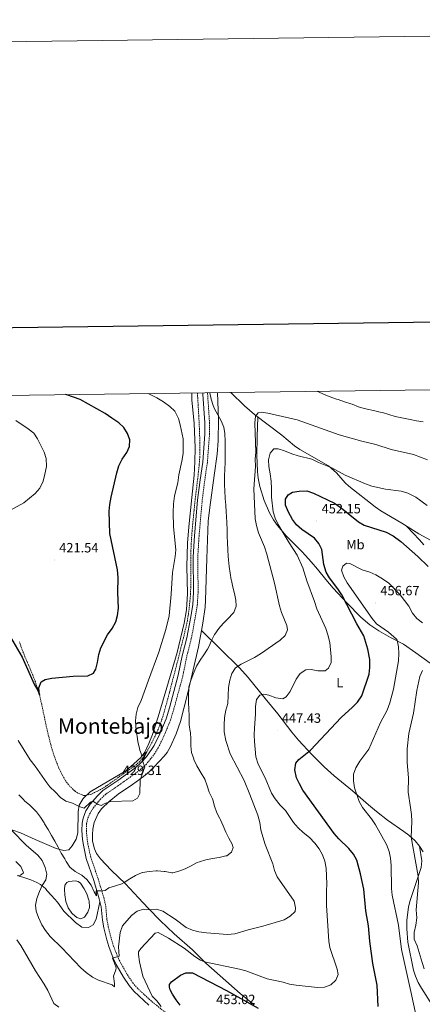
# Model space of a CAD drawing. Units: metres. Extents: x 589909 to 594403, y 4698545 to 4701574.
# Drawn here: x 593142 to 593441, y 4700843 to 4701574 of the extents above; entities that cross this region are included whole.
import ezdxf
from ezdxf.enums import TextEntityAlignment as Align

# ---------------------------------------------------------------- set-up
doc = ezdxf.new("R2010")
doc.units = ezdxf.units.M
doc.header["$MEASUREMENT"] = 0
doc.linetypes.add('TRAZOSX2', pattern=[1.5, 1, -0.5])
for name, color, linetype, lineweight in [('Carátula', 7, 'Continuous', 5), ('Level 11', 142, 'TRAZOSX2', 13), ('Level 12', 142, 'Continuous', 0), ('Level 21', 19, 'Continuous', 0), ('Level 36', 19, 'Continuous', 40), ('Level 37', 92, 'Continuous', 0), ('Level 4', 36, 'Continuous', 30), ('Level 41', 19, 'Continuous', 0), ('Level 45', 19, 'Continuous', 0), ('Level 5', 36, 'Continuous', 0), ('Level 51', 142, 'Continuous', 0), ('Level 61', 19, 'Continuous', 0), ('Level 63', 7, 'Continuous', 0), ('Level 7', 1, 'Continuous', 0)]:
    doc.layers.add(name, color=color, linetype=linetype, lineweight=lineweight)
doc.styles.add('Arial', font='ARIAL.TTF', dxfattribs={"height": 0.2})

# ---------------------------------------------------------------- blocks, each defined once
blk = doc.blocks.new('5PATER')
at = {"layer": 'Carátula', "linetype": 'Continuous', "lineweight": 5}
h = blk.add_hatch(color=250, dxfattribs=at)
edge = h.paths.add_edge_path()
edge.add_ellipse((0, 0), major_axis=(-1.33, -1.34), ratio=0.999422, start_angle=0, end_angle=360)

msp = doc.modelspace()

# ---------------------------------------------------------------- linework, layer by layer
at = {"layer": 'Level 11', "color": 142, "linetype": 'TRAZOSX2', "lineweight": 13}
for points in [[(593274.42, 4701296.82, 432.7), (593274.55, 4701294.33, 432.42), (593274.62, 4701293.11, 432.29), (593274.91, 4701288.14, 431.84), (593275.19, 4701283.16, 431.5), (593275.37, 4701280.04, 431.34), (593275.63, 4701275.05, 431.13), (593275.84, 4701270.05, 430.96), (593276.02, 4701265.06, 430.82), (593276.15, 4701260.06, 430.73), (593276.23, 4701255.06, 430.69), (593276.24, 4701254.43, 430.69), (593276.13, 4701249.43, 430.68), (593275.78, 4701244.44, 430.68), (593275.67, 4701243.24, 430.69), (593275.15, 4701238.26, 430.71), (593274.59, 4701233.28, 430.74), (593274, 4701228.32, 430.78), (593273.41, 4701223.36, 430.82), (593272.82, 4701218.4, 430.85), (593272.27, 4701213.43, 430.88), (593271.86, 4701209.51, 430.89), (593271.37, 4701204.54, 430.86), (593270.9, 4701199.56, 430.79), (593270.46, 4701194.58, 430.7), (593270.07, 4701189.6, 430.62), (593269.77, 4701184.6, 430.59), (593269.55, 4701179.41, 430.61), (593269.45, 4701174.41, 430.66), (593269.39, 4701169.41, 430.69), (593269.37, 4701167.85, 430.69), (593269.37, 4701162.85, 430.67), (593269.43, 4701157.85, 430.65), (593269.42, 4701152.85, 430.64), (593269.23, 4701147.7, 430.64), (593268.86, 4701142.72, 430.64), (593268.36, 4701137.74, 430.64), (593267.73, 4701132.63, 430.64), (593266.93, 4701127.7, 430.64), (593266.29, 4701124.66, 430.64), (593265.14, 4701119.78, 430.64), (593263.97, 4701114.92, 430.64), (593262.78, 4701110.06, 430.65), (593261.57, 4701105.21, 430.67), (593260.35, 4701100.36, 430.68), (593259.11, 4701095.52, 430.7), (593257.86, 4701090.68, 430.72), (593256.6, 4701085.85, 430.74), (593255.34, 4701081.01, 430.76), (593254.06, 4701076.18, 430.78), (593253.61, 4701074.44, 430.79), (593252.33, 4701069.6, 430.84), (593251.02, 4701064.78, 430.92), (593249.67, 4701059.96, 431), (593248.61, 4701056.34, 431.04), (593247.01, 4701051.6, 431.02), (593245.15, 4701046.96, 430.96), (593243.57, 4701043.38, 430.89), (593241.4, 4701038.88, 430.77), (593239.27, 4701034.74, 430.59), (593236.87, 4701030.37, 430.25), (593234.71, 4701026.95, 429.88), (593231.55, 4701023.1, 429.26), (593228.07, 4701020.12, 428.73), (593223.97, 4701017.26, 428.44), (593219.87, 4701014.4, 428.33), (593219.53, 4701014.16, 428.33), (593215.46, 4701011.25, 428.3), (593211.41, 4701008.33, 428.29), (593207.34, 4701005.42, 428.28), (593206.69, 4701004.96, 428.28), (593202.46, 4701002.32, 428.27), (593198.01, 4701000.05, 428.28), (593195.61, 4700998.9, 428.28), (593190.66, 4700997.83, 428.25), (593189.79, 4700997.93, 428.22), (593185.25, 4700999.83, 427.97), (593183.13, 4701001.42, 427.82), (593179.41, 4701004.91, 427.51), (593176.41, 4701008.81, 427.2), (593176.06, 4701009.38, 427.17), (593173.63, 4701013.8, 427.02), (593171.48, 4701018.29, 426.98), (593169.78, 4701022.48, 426.87), (593168.05, 4701027.18, 426.66), (593166.44, 4701031.91, 426.44), (593165.35, 4701035.74, 426.27), (593164.16, 4701040.6, 426.03), (593163.01, 4701045.46, 425.8), (593161.89, 4701050.32, 425.58), (593161.76, 4701050.9, 425.56), (593160.7, 4701055.78, 425.4), (593159.68, 4701060.68, 425.28), (593158.67, 4701065.57, 425.18), (593157.59, 4701070.46, 425.07), (593157.07, 4701072.67, 425.01), (593155.66, 4701077.46, 424.86), (593154, 4701082.18, 424.72), (593152.12, 4701087.14, 424.55), (593150.21, 4701091.76, 424.39), (593148.22, 4701096.34, 424.22)], [(593148.22, 4701096.34, 424.22), (593146.25, 4701100.94, 424.05), (593144.38, 4701105.58, 423.88), (593142.69, 4701110.28, 423.71), (593142.18, 4701111.85, 423.65)]]:
    msp.add_polyline3d(points, dxfattribs=at)
at = {"layer": 'Level 12', "color": 142, "linetype": 'Continuous', "lineweight": 0}
msp.add_polyline3d([(593181.33, 4700934.38, 435.89), (593178.74, 4700934.14, 435.89), (593177.36, 4700933.3, 435.89), (593175.94, 4700931.29, 435.89), (593175.74, 4700928.06, 435.89), (593175.95, 4700924.22, 435.89), (593176.73, 4700919.28, 435.89), (593178.25, 4700914.56, 435.89), (593181.15, 4700910.49, 435.89), (593181.56, 4700910.04, 435.89), (593184.72, 4700907.24, 435.89), (593187.82, 4700906.25, 435.89), (593190.52, 4700907.6, 435.89), (593193.06, 4700911.15, 435.89), (593194.27, 4700914.73, 435.89), (593193.87, 4700919.71, 435.89), (593193.77, 4700920.13, 435.89), (593192.2, 4700924.88, 435.89), (593190.17, 4700928.65, 435.89), (593187.47, 4700932.78, 435.89), (593185.89, 4700934.15, 435.89), (593183.91, 4700934.55, 435.89), (593181.33, 4700934.38, 435.89)], dxfattribs=at)
at = {"layer": 'Level 21', "color": 19, "linetype": 'Continuous', "lineweight": 0}
msp.add_polyline3d([(593278.47, 4701296.87, 434.51), (593278.51, 4701295.88, 434.44), (593279.95, 4701274.44, 433.13), (593279.92, 4701266.35, 432.58), (593278.35, 4701245.42, 432.48), (593276.42, 4701232.13, 432.12), (593274.51, 4701217.16, 432.37), (593272.13, 4701190.58, 432.21), (593271.24, 4701175.14, 432.21), (593271.46, 4701148.96, 432.22), (593270.89, 4701139.52, 432.17), (593269.13, 4701129.2, 432.22), (593266.44, 4701114.84, 432.73), (593263.1, 4701101.6, 432.93), (593260.15, 4701087.21, 433.48), (593253.56, 4701062.93, 433.25), (593251.11, 4701054.91, 433.13), (593246.54, 4701043.76, 432.53), (593242.32, 4701034.99, 431.47), (593236.94, 4701027.23, 431.03), (593233.9, 4701023.55, 430.14), (593231.46, 4701021.17, 429.61), (593227.76, 4701018.19, 429.49), (593215.19, 4701009.12, 429.32), (593204.07, 4701001.48, 429.41), (593200.11, 4700997.75, 429.48), (593194.8, 4700991.44, 429.78), (593191.53, 4700986.49, 430.01), (593189.37, 4700981.18, 430.23), (593188.66, 4700977.38, 430.37), (593188.43, 4700971.92, 430.6), (593189.02, 4700965.22, 430.96), (593189.64, 4700961.08, 431.27), (593191.83, 4700951.09, 432.57), (593197.33, 4700934.9, 433.93), (593201.48, 4700921.17, 435.29), (593202.87, 4700915.2, 436.24), (593203.78, 4700905.38, 437.25), (593204.83, 4700899.64, 437.67), (593207.02, 4700890.7, 438.35), (593208.51, 4700885.73, 438.92), (593211.82, 4700877.02, 440.01), (593214.11, 4700872.31, 440.51), (593219.39, 4700862.94, 441.39), (593223.58, 4700856.71, 441.92), (593227.08, 4700852.61, 442.4), (593238.25, 4700842.34, 443.77)], dxfattribs=at)
at = {"layer": 'Level 21', "color": 19, "linetype": 'TRAZOSX2', "lineweight": 0}
msp.add_polyline3d([(593281.9, 4701296.92, 434.51), (593281.93, 4701296.05, 434.44), (593283.37, 4701274.55, 433.13), (593283.35, 4701266.22, 432.58), (593281.75, 4701245.05, 432.48), (593279.81, 4701231.67, 432.12), (593277.92, 4701216.79, 432.37), (593275.55, 4701190.32, 432.21), (593274.67, 4701175.06, 432.21), (593274.88, 4701148.88, 432.22), (593274.3, 4701139.12, 432.17), (593272.5, 4701128.6, 432.22), (593269.79, 4701114.11, 432.73), (593266.43, 4701100.84, 432.93), (593263.48, 4701086.42, 433.48), (593256.85, 4701061.98, 433.25), (593254.33, 4701053.76, 433.13), (593249.67, 4701042.37, 432.53), (593245.32, 4701033.33, 431.47), (593242.65, 4701029.1, 431.24), (593239.63, 4701025.11, 431.03), (593236.43, 4701021.22, 430.14), (593233.73, 4701018.6, 429.61), (593229.83, 4701015.47, 429.49), (593217.16, 4701006.32, 429.32), (593206.23, 4700998.81, 429.41), (593202.6, 4700995.39, 429.48), (593197.55, 4700989.39, 429.78), (593194.57, 4700984.89, 430.01), (593192.67, 4700980.21, 430.23), (593192.07, 4700977, 430.37), (593191.86, 4700972, 430.6), (593192.42, 4700965.63, 430.96), (593193.01, 4700961.7, 431.27), (593195.14, 4700952.01, 432.57), (593200.6, 4700935.95, 433.93), (593204.79, 4700922.06, 435.29), (593206.25, 4700915.75, 436.24), (593207.17, 4700905.84, 437.25), (593208.17, 4700900.35, 437.67), (593210.32, 4700891.6, 438.35), (593211.76, 4700886.83, 438.92), (593214.97, 4700878.37, 440.01), (593217.14, 4700873.9, 440.51), (593222.31, 4700864.74, 441.39), (593226.32, 4700858.78, 441.92), (593229.55, 4700854.99, 442.4), (593240.49, 4700844.94, 443.77), (593259.1, 4700830.01, 446.49)], dxfattribs=at)
at = {"layer": 'Level 36', "color": 92, "linetype": 'Continuous', "lineweight": 0}
for points in [[(593270.17, 4701296.76, 433.13), (593270.3, 4701291.7, 432.63), (593271.9, 4701274.01, 431.05), (593272.69, 4701256, 431.02), (593272.56, 4701245.67, 431), (593271.91, 4701235.69, 430.97), (593270.27, 4701219.22, 431.32), (593267.95, 4701197.34, 431.32), (593267.03, 4701185.29, 431.4), (593266.46, 4701167.91, 431.51), (593267.03, 4701147.92, 431.02), (593266.33, 4701135.79, 431.32), (593264.62, 4701125.73, 431.52), (593259.44, 4701104.05, 431.62), (593245.32, 4701056.21, 431.77), (593241.07, 4701043.11, 431.22), (593238.4, 4701036.55, 430.68), (593235.27, 4701030.1, 430.23), (593232.38, 4701026.03, 430.11), (593227.15, 4701021.47, 429.46), (593221.14, 4701016.27, 429.21), (593194.74, 4701000.66, 429.01), (593189.39, 4700995.55, 429), (593186.49, 4700990.78, 429.59), (593185.74, 4700985.87, 430.27), (593185.48, 4700970.13, 431.82), (593184.28, 4700965.38, 432.27), (593181.35, 4700960.61, 433.03), (593178.72, 4700957.66, 433.53), (593175.2, 4700957.02, 434.33), (593169.44, 4700958.42, 435.04), (593153.75, 4700965.27, 437.5), (593142.96, 4700970.12, 438.81), (593131.64, 4700974.07, 440.01)], [(593238.8, 4701015.7, 430.6), (593242.34, 4701019.14, 431.35), (593249.55, 4701026.98, 432.85), (593251.81, 4701029.87, 433.17), (593254.34, 4701034.18, 433.46), (593258.63, 4701043.61, 434.08), (593261.87, 4701052.92, 434.46), (593267.27, 4701074.13, 434.87), (593275.08, 4701108.19, 434.27), (593278.39, 4701125.8, 433.52), (593280.02, 4701137.6, 433.37), (593280.46, 4701142.93, 433.37), (593281.46, 4701173.78, 433.22), (593282.48, 4701201.53, 433.58), (593283.54, 4701211.7, 433.58), (593286.77, 4701235.54, 433.76), (593288.99, 4701251.31, 434.37), (593289.86, 4701261.27, 434.4), (593290.15, 4701276.93, 434.77), (593289.23, 4701297.02, 436.89)], [(593299.21, 4701297.15, 437.95), (593309.38, 4701287.26, 438.72), (593316.8, 4701280.62, 439.75), (593336.98, 4701265.3, 442.39), (593346.46, 4701257.59, 443.39), (593350.54, 4701254.72, 443.68), (593371.76, 4701242.67, 445), (593377.62, 4701237.49, 445.25), (593384.18, 4701229.94, 445.92), (593386.77, 4701227.51, 446.11), (593406.46, 4701212.12, 446.81), (593410.58, 4701209.29, 446.93), (593426.23, 4701200.06, 447.06), (593438.91, 4701192.04, 446.85), (593447.44, 4701187.38, 446.65)], [(593447.33, 4701096.07, 459.76), (593436.69, 4701103.92, 458.2), (593427.45, 4701110.13, 456.44), (593417.82, 4701115.14, 454.48), (593409.26, 4701120.06, 452.88), (593402.57, 4701124.58, 452.09), (593395.89, 4701130.26, 451.42), (593385.32, 4701140.85, 450.32), (593375.2, 4701151.92, 449.33), (593369.89, 4701158.17, 448.58), (593363.64, 4701165.87, 447.22), (593358.85, 4701171.45, 446.65), (593352.36, 4701178.56, 445.99), (593340.23, 4701190.71, 444.62), (593333.88, 4701198.38, 443.6), (593330.81, 4701202.63, 443.18), (593327.89, 4701207.71, 442.73), (593324.06, 4701216.92, 441.99), (593320.73, 4701227.23, 440.69), (593319.48, 4701233.57, 440.32), (593318.95, 4701238.54, 440.22), (593318.62, 4701250.65, 440.24), (593318.8, 4701264.52, 440.45), (593319.36, 4701278.68, 440.08)], [(593429.96, 4701197.7, 447), (593439.48, 4701187.7, 447.5), (593442.66, 4701183.86, 447.73)], [(593442.01, 4700956.18, 462.35), (593439.35, 4700960.33, 461.67), (593436.17, 4700964.18, 461.09), (593431.53, 4700968.44, 460.44), (593427.81, 4700971.28, 459.94), (593415.62, 4700979.67, 457.48), (593407.4, 4700986.02, 456.49), (593401.46, 4700990.91, 455.92), (593389.54, 4701001.47, 454.92), (593375.88, 4701012.61, 453.56), (593368.54, 4701019.26, 452.17), (593359.65, 4701028.09, 450.34), (593349.46, 4701039.05, 449.17), (593344.58, 4701044.86, 448.64), (593334.16, 4701058.45, 447.58), (593324.76, 4701070, 445.9), (593312.1, 4701085.37, 442.26), (593305.59, 4701092.72, 440.36), (593277.39, 4701120.45, 433.75)], [(593316.51, 4700842.38, 450.02), (593306.18, 4700850.91, 448.77), (593280.6, 4700873.46, 445.22), (593270.64, 4700883.28, 443.47), (593256.99, 4700895.31, 442.46), (593246.63, 4700905.08, 441.41), (593237.81, 4700914.34, 440.1), (593230.59, 4700922.01, 437.64), (593220.98, 4700932.25, 435.78), (593210.35, 4700942.57, 433.31), (593202.26, 4700950.86, 432.56), (593199.39, 4700954.94, 432.31), (593197.82, 4700958.31, 432.11), (593196.53, 4700964.01, 431.31), (593196.4, 4700969.01, 431.03), (593196.7, 4700972.91, 430.85), (593197.71, 4700977.78, 430.65), (593200.56, 4700984.43, 430.29), (593203.01, 4700987.89, 430.05), (593208.81, 4700993.53, 429.45), (593215.5, 4700998.79, 429.5), (593226.26, 4701006.09, 429.6), (593234.33, 4701012, 430.05), (593238.8, 4701015.7, 430.6)], [(593439.35, 4700960.33, 461.67), (593441.02, 4700949.28, 461.37), (593440.66, 4700944.36, 460.94), (593432.4, 4700920.02, 457.7), (593431.23, 4700915.17, 457.33), (593430.01, 4700905.06, 457), (593429.92, 4700898.86, 456.85), (593430.67, 4700888.89, 456.64), (593434.95, 4700868.3, 456.25), (593436.31, 4700863.65, 456.14), (593438.39, 4700859.1, 456.31), (593440.91, 4700854.79, 456.71), (593447.32, 4700844.61, 457.9)], [(593201.99, 4700918.95, 435.64), (593199.11, 4700906.1, 436.7), (593196.88, 4700901.88, 437.55), (593193.45, 4700899.95, 437.6), (593188.39, 4700900.1, 437.92), (593183.77, 4700903.63, 438.17), (593175.13, 4700912.05, 438.56), (593170.35, 4700918.72, 438.86), (593165.87, 4700923.71, 438.96), (593162.59, 4700927.43, 439.45), (593161.43, 4700928.75, 439.81), (593157.73, 4700931.87, 441.17), (593155.19, 4700933.31, 441.98), (593150.73, 4700935.23, 443.16), (593144.69, 4700937.25, 444.46), (593141.71, 4700938.07, 445.09)]]:
    msp.add_polyline3d(points, dxfattribs=at)
at = {"layer": 'Level 4', "color": 36, "linetype": 'Continuous', "lineweight": 30}
for points in [[(593133.75, 4701118.46, 425.01), (593144.08, 4701100.47, 425.01), (593153.18, 4701080.53, 425.01), (593155.86, 4701075.9, 425.01), (593157.07, 4701072.67, 425.01), (593156.59, 4701077.88, 425.01), (593158.2, 4701082.16, 425.01), (593161.2, 4701084.03, 425.01), (593166.09, 4701085.08, 425.01), (593181.94, 4701086.57, 425.01), (593192.98, 4701086.7, 425.01), (593197.13, 4701088.71, 425.01), (593198.84, 4701091.74, 425.01), (593200.07, 4701096.58, 425.01), (593201.07, 4701102.47, 425.01), (593202.56, 4701107.45, 425.01), (593207.51, 4701117.14, 425.01), (593211.05, 4701121.88, 425.01), (593213.8, 4701126.7, 425.01), (593215.08, 4701131.53, 425.01), (593215.8, 4701136.99, 425.01), (593215.34, 4701148.53, 425.01), (593215.45, 4701159.69, 425.01), (593215, 4701165.36, 425.01), (593209.29, 4701192.52, 425.01), (593208.75, 4701208.93, 425.01), (593209.24, 4701213.9, 425.01), (593210.32, 4701219.44, 425.01), (593214.43, 4701237.54, 425.01), (593216.06, 4701242.67, 425.01), (593218.5, 4701247.58, 425.01), (593221.85, 4701252.43, 425.01), (593223.86, 4701257, 425.01), (593224.07, 4701262.01, 425.01), (593222.49, 4701266.74, 425.01), (593219.6, 4701271.08, 425.01), (593215.93, 4701274.52, 425.01), (593210.74, 4701278.08, 425.01), (593205.74, 4701281.42, 425.01), (593187.36, 4701291.76, 425.01), (593177.25, 4701295.25, 425.01), (593176.25, 4701295.52, 425.01)], [(593399.56, 4700912.26, 450.01), (593398.09, 4700928.25, 450.01), (593395.57, 4700939.77, 450.01), (593392.85, 4700949.98, 450.01), (593390.21, 4700954.22, 450.01), (593386.84, 4700958.54, 450.01), (593379.46, 4700965.67, 450.01), (593375.92, 4700969.65, 450.01), (593352.72, 4701001.76, 450.01), (593350.09, 4701006.45, 450.01), (593348.06, 4701011, 450.01), (593346.71, 4701016.99, 450.01), (593347.49, 4701021.79, 450.01), (593349.81, 4701024.49, 450.01), (593358.36, 4701031.63, 450.01), (593381.17, 4701055.86, 450.01), (593389.52, 4701063.36, 450.01), (593393.18, 4701067.14, 450.01), (593396.56, 4701071.9, 450.01), (593401.98, 4701087.96, 450.01), (593402.41, 4701092.94, 450.01), (593402.45, 4701098.74, 450.01), (593401.03, 4701106.43, 450.01), (593398.07, 4701116.33, 450.01), (593392.79, 4701125.26, 450.01), (593381.54, 4701146.78, 450.01), (593378.63, 4701151.34, 450.01), (593372.41, 4701159.47, 450.01), (593369.94, 4701163.81, 450.01), (593368.33, 4701169.28, 450.01), (593366.89, 4701180.49, 450.01), (593364.54, 4701184.91, 450.01), (593361.41, 4701188.86, 450.01), (593351.99, 4701195.4, 450.01), (593347.95, 4701198.88, 450.01), (593344.95, 4701202.88, 450.01), (593341.98, 4701208.28, 450.01), (593339.89, 4701213.38, 450.01), (593339.93, 4701217.96, 450.01), (593341.73, 4701221.14, 450.01), (593345.13, 4701223.07, 450.01), (593350.07, 4701223.87, 450.01), (593355.63, 4701223.96, 450.01), (593360.52, 4701222.41, 450.01), (593376.19, 4701214.91, 450.01), (593381.19, 4701211.46, 450.01), (593393.97, 4701200.95, 450.01), (593398.37, 4701198.56, 450.01), (593414.67, 4701193.36, 450.01), (593419.77, 4701190.6, 450.01), (593425.41, 4701186.47, 450.01), (593438.17, 4701175.26, 450.01), (593445.77, 4701167.93, 450.01)], [(593408.66, 4700841.22, 450.01), (593407.81, 4700857.06, 450.01), (593404.63, 4700873.15, 450.01), (593402.46, 4700889.84, 450.01), (593401.36, 4700901.11, 450.01), (593399.56, 4700912.26, 450.01)], [(593261.63, 4700842.24, 450.01), (593258.47, 4700846.15, 450.01), (593255.78, 4700850.34, 450.01), (593254.24, 4700853.54, 450.01), (593253.71, 4700855.64, 450.01), (593253.69, 4700857.6, 450.01), (593255.24, 4700859.46, 450.01), (593261.9, 4700864.42, 450.01), (593265.66, 4700866.31, 450.01), (593270.67, 4700866.2, 450.01), (593295.95, 4700853.12, 450.01), (593319.44, 4700840.06, 450.01)]]:
    msp.add_polyline3d(points, dxfattribs=at)
at = {"layer": 'Level 5', "color": 36, "linetype": 'Continuous', "lineweight": 0}
for points in [[(593237.8, 4701296.33, 430.01), (593244.16, 4701293.15, 430.01), (593249.19, 4701290.18, 430.01), (593253.98, 4701286.73, 430.01), (593257.49, 4701283.16, 430.01), (593260.34, 4701277.87, 430.01), (593261.66, 4701273.06, 430.01), (593263.73, 4701262.72, 430.01), (593263.87, 4701251.82, 430.01), (593262.91, 4701246.2, 430.01), (593260.5, 4701235.88, 430.01), (593259.77, 4701230.12, 430.01), (593257.33, 4701220.41, 430.01), (593256.58, 4701214.4, 430.01), (593256.27, 4701208.03, 430.01), (593256.48, 4701197.36, 430.01), (593258.35, 4701180.38, 430.01), (593257.96, 4701175.39, 430.01), (593255.88, 4701163.44, 430.01), (593254.96, 4701147.3, 430.01), (593253.47, 4701131.29, 430.01), (593250.86, 4701121.24, 430.01), (593245.79, 4701104.22, 430.01), (593238.03, 4701083.63, 430.01), (593232.66, 4701068.36, 430.01), (593230.12, 4701063.19, 430.01), (593228.78, 4701058.36, 430.01), (593228.36, 4701053.38, 430.01), (593228.71, 4701048.89, 430.01), (593229.1, 4701044.98, 430.01), (593229.76, 4701039.98, 430.01), (593230.2, 4701037.61, 430.01), (593231.03, 4701033.98, 430.01), (593231.63, 4701031.62, 430.01), (593232.46, 4701029.04, 430.01), (593232.87, 4701027.7, 430.01), (593233.29, 4701027.62, 430.01), (593233.74, 4701027.47, 430.01), (593236.87, 4701030.37, 430.01), (593235.13, 4701026.71, 430.01), (593233.56, 4701024.25, 430.01), (593234.13, 4701022.16, 430.01), (593235.29, 4701019.28, 430.01), (593231.91, 4701009.4, 430.01), (593231.6, 4700999.38, 430.01), (593229.96, 4700995.85, 430.01), (593226.46, 4700993.97, 430.01), (593209.91, 4700993.37, 430.01), (593205.17, 4700991.71, 430.01), (593202.85, 4700990.52, 430.01), (593200.56, 4700991.3, 430.01), (593196.75, 4700993.73, 430.01), (593194.87, 4700993.06, 430.01), (593190.25, 4700988.52, 430.01), (593186.54, 4700989.65, 430.01), (593181.57, 4700992.23, 430.01), (593176.73, 4700993.58, 430.01), (593172.53, 4700996.29, 430.01), (593168.87, 4701000.44, 430.01), (593164.81, 4701004.37, 430.01), (593162.56, 4701007.24, 430.01), (593153.86, 4701019.72, 430.01), (593150.17, 4701024.34, 430.01), (593141.29, 4701038.76, 430.01)], [(593294.47, 4701233.76, 435.01), (593294.49, 4701235.09, 435.01), (593294.7, 4701240.08, 435.01), (593294.93, 4701245.08, 435.01), (593294.97, 4701250.3, 435.01), (593294.95, 4701255.3, 435.01), (593294.89, 4701260.3, 435.01), (593294.88, 4701261.19, 435.01), (593294.66, 4701266.19, 435.01), (593294.64, 4701266.52, 435.01), (593293.88, 4701271.46, 435.01), (593292.04, 4701276.12, 435.01), (593289.57, 4701280.51, 435.01), (593287.1, 4701284.87, 435.01), (593285.96, 4701287.38, 435.01), (593284.62, 4701292.14, 435.01), (593283.55, 4701296.94, 435.01)], [(593363.48, 4701298, 435.01), (593363.93, 4701297.76, 435.01), (593368.43, 4701295.59, 435.01), (593373.11, 4701293.8, 435.01), (593377.82, 4701292.14, 435.01), (593378.82, 4701291.8, 435.01), (593383.57, 4701290.25, 435.01), (593388.34, 4701288.73, 435.01), (593389.38, 4701288.38, 435.01), (593394.01, 4701286.5, 435.01), (593395.57, 4701285.95, 435.01), (593400.4, 4701284.68, 435.01), (593405.29, 4701283.62, 435.01), (593410.17, 4701282.52, 435.01), (593411.77, 4701282.11, 435.01), (593416.57, 4701280.71, 435.01), (593421.37, 4701279.31, 435.01), (593422.53, 4701279, 435.01), (593427.4, 4701277.91, 435.01), (593432.32, 4701277, 435.01), (593437.25, 4701276.15, 435.01), (593442.17, 4701275.25, 435.01)], [(593155.83, 4700953.52, 440.01), (593159.08, 4700949.52, 440.01), (593161.17, 4700944.41, 440.01), (593162.6, 4700939.53, 440.01), (593161.79, 4700935.38, 440.01), (593159.12, 4700931.15, 440.01), (593157.01, 4700926.51, 440.01), (593155.19, 4700921.48, 440.01), (593153.96, 4700916.5, 440.01), (593154.57, 4700912, 440.01), (593156.19, 4700907.27, 440.01), (593158.69, 4700901.98, 440.01), (593161.45, 4700897.55, 440.01), (593164.91, 4700893.31, 440.01), (593173.52, 4700884.86, 440.01), (593187.84, 4700869.87, 440.01), (593191.72, 4700866.5, 440.01), (593196.31, 4700862.94, 440.01), (593200.79, 4700860.71, 440.01), (593211.04, 4700857.42, 440.01), (593212.65, 4700855.92, 440.01), (593212.72, 4700858.29, 440.01), (593211.98, 4700863.69, 440.01), (593213.87, 4700868.48, 440.01), (593213.92, 4700869.89, 440.01), (593212.89, 4700873.33, 440.01), (593211.25, 4700877.04, 440.01), (593216.13, 4700878.52, 440.01), (593215.78, 4700885.54, 440.01), (593216.97, 4700896.1, 440.01), (593218.65, 4700901.18, 440.01), (593225.42, 4700908.86, 440.01), (593229.53, 4700911.92, 440.01), (593234.3, 4700913.45, 440.01), (593236.33, 4700913.02, 440.01), (593243.91, 4700913.48, 440.01), (593248.73, 4700912.1, 440.01), (593257.75, 4700906.08, 440.01), (593266.05, 4700899.98, 440.01), (593270.62, 4700897.94, 440.01), (593275.48, 4700896.62, 440.01), (593281.04, 4700895.88, 440.01), (593296.71, 4700894.78, 440.01), (593302.23, 4700895.07, 440.01), (593311.99, 4700898.13, 440.01), (593322.89, 4700900.87, 440.01), (593338.86, 4700905.66, 440.01), (593343.39, 4700908.23, 440.01), (593347.09, 4700911.78, 440.01), (593347.34, 4700914.61, 440.01), (593346.17, 4700919.47, 440.01), (593333.56, 4700937.55, 440.01), (593331.54, 4700942.12, 440.01), (593330.36, 4700947.24, 440.01), (593324.73, 4700961.59, 440.01), (593322.92, 4700967.09, 440.01), (593321.58, 4700972.42, 440.01), (593320.68, 4700977.92, 440.01), (593319.24, 4700983.2, 440.01), (593313.37, 4700998.58, 440.01), (593309.03, 4701008.99, 440.01), (593298.68, 4701028.93, 440.01), (593295.43, 4701038.83, 440.01), (593294.33, 4701045.22, 440.01), (593294.15, 4701050.22, 440.01), (593294.52, 4701055.74, 440.01), (593295.53, 4701061.3, 440.01), (593296.94, 4701066.1, 440.01), (593297.55, 4701078.16, 440.01), (593298.56, 4701083.58, 440.01), (593299.9, 4701088.5, 440.01), (593302.77, 4701092.68, 440.01), (593306.89, 4701095.49, 440.01), (593316.88, 4701100.41, 440.01), (593321.15, 4701103.02, 440.01), (593335.74, 4701113.14, 440.01), (593339.48, 4701116.64, 440.01), (593341.4, 4701120.78, 440.01), (593340.73, 4701123.98, 440.01), (593336.83, 4701133.64, 440.01), (593335.24, 4701138.72, 440.01), (593331.68, 4701155.58, 440.01), (593325.95, 4701176.95, 440.01), (593324.15, 4701182.42, 440.01), (593319.81, 4701192.98, 440.01), (593318.21, 4701198.45, 440.01), (593317.36, 4701203.38, 440.01), (593316.18, 4701225.6, 440.01), (593317.49, 4701242.16, 440.01), (593317.38, 4701247.69, 440.01), (593317.73, 4701252.68, 440.01), (593317.04, 4701274.43, 440.01), (593317.47, 4701279.47, 440.01), (593319.39, 4701282.1, 440.01), (593321.74, 4701282.49, 440.01), (593326.67, 4701281.69, 440.01), (593348.48, 4701276.84, 440.01), (593379.57, 4701265.65, 440.01), (593396.5, 4701260.93, 440.01), (593407.02, 4701258.37, 440.01), (593418.21, 4701254.74, 440.01)], [(593135.43, 4701209.63, 420.01), (593145.35, 4701215.17, 420.01), (593153.71, 4701222.05, 420.01), (593157.42, 4701226.09, 420.01), (593159.83, 4701231.28, 420.01), (593161.05, 4701236.36, 420.01), (593162.13, 4701242.13, 420.01), (593162.12, 4701248.06, 420.01), (593160.59, 4701252.89, 420.01), (593155.52, 4701262.71, 420.01), (593152.79, 4701266.9, 420.01), (593148.75, 4701270.17, 420.01), (593139.42, 4701276.38, 420.01)], [(593316.71, 4701037.91, 445.01), (593316.57, 4701042.91, 445.01), (593316.66, 4701047.92, 445.01), (593317.54, 4701058.56, 445.01), (593317.45, 4701064.03, 445.01), (593318.28, 4701069.14, 445.01), (593320.63, 4701072.34, 445.01), (593323.51, 4701073.24, 445.01), (593327.31, 4701072.42, 445.01), (593332.56, 4701070.45, 445.01), (593337.81, 4701069.68, 445.01), (593340.43, 4701071.18, 445.01), (593343.26, 4701075.04, 445.01), (593347.71, 4701084.35, 445.01), (593350.73, 4701088.58, 445.01), (593354.81, 4701091.14, 445.01), (593358.87, 4701091.43, 445.01), (593363.88, 4701090.5, 445.01), (593369.36, 4701090.54, 445.01), (593371.71, 4701092.44, 445.01), (593373.67, 4701096.58, 445.01), (593373.62, 4701100.8, 445.01), (593372.63, 4701111.38, 445.01), (593371.34, 4701117.21, 445.01), (593369.73, 4701121.94, 445.01), (593363.07, 4701136.58, 445.01), (593361.42, 4701141.85, 445.01), (593355.7, 4701157.18, 445.01), (593352.75, 4701166.93, 445.01), (593348.57, 4701176.38, 445.01), (593342.42, 4701185.44, 445.01), (593334.37, 4701199.07, 445.01), (593332.24, 4701203.82, 445.01), (593330.63, 4701208.55, 445.01), (593329.44, 4701219.38, 445.01), (593329.52, 4701225.49, 445.01), (593329.17, 4701231.26, 445.01), (593328.53, 4701236.67, 445.01), (593327.43, 4701242.11, 445.01), (593327.25, 4701247.11, 445.01), (593328.43, 4701252.1, 445.01), (593331.19, 4701255.27, 445.01), (593334.36, 4701255.18, 445.01), (593339.17, 4701253.83, 445.01), (593344.44, 4701251.61, 445.01), (593349.19, 4701250.04, 445.01), (593359.41, 4701247.56, 445.01), (593364.43, 4701245.02, 445.01), (593374.17, 4701241.04, 445.01), (593384.22, 4701235.66, 445.01), (593399.18, 4701229.15, 445.01), (593404.06, 4701227.51, 445.01), (593414.03, 4701225.29, 445.01), (593425.81, 4701223.85, 445.01), (593430.58, 4701222.36, 445.01), (593436.57, 4701219.45, 445.01), (593444.94, 4701213.2, 445.01)], [(593418.21, 4701254.74, 440.01), (593434.88, 4701251.17, 440.01), (593445.41, 4701247.02, 440.01)], [(593205.85, 4700927.44, 435.01), (593208.65, 4700929.45, 435.01), (593213.41, 4700930.93, 435.01), (593218.25, 4700932.37, 435.01), (593219.98, 4700933.22, 435.01), (593224.12, 4700936.02, 435.01), (593228.49, 4700938.45, 435.01), (593233.23, 4700940.61, 435.01), (593233.57, 4700940.72, 435.01), (593238.5, 4700941.52, 435.01), (593243.78, 4700941.88, 435.01), (593244.67, 4700941.88, 435.01), (593249.65, 4700941.51, 435.01), (593250.46, 4700941.43, 435.01), (593255.4, 4700940.56, 435.01), (593256.18, 4700940.52, 435.01), (593260.66, 4700941.69, 435.01), (593265.3, 4700943.55, 435.01), (593269.77, 4700945.78, 435.01), (593274.23, 4700948.05, 435.01), (593275.9, 4700948.76, 435.01), (593280.7, 4700950.13, 435.01), (593285.58, 4700951.15, 435.01), (593290.51, 4700951.97, 435.01), (593295.42, 4700953, 435.01), (593296.15, 4700953.19, 435.01), (593299.78, 4700955.88, 435.01), (593300.97, 4700959.19, 435.01), (593300.07, 4700961.83, 435.01), (593297.66, 4700966.21, 435.01), (593295.58, 4700970.75, 435.01), (593293.56, 4700975.33, 435.01), (593291.5, 4700979.88, 435.01), (593291.11, 4700980.72, 435.01), (593288.77, 4700985.13, 435.01), (593287.18, 4700989.87, 435.01), (593285.77, 4700994.68, 435.01), (593285.52, 4700995.3, 435.01), (593283.4, 4700999.83, 435.01), (593283.13, 4701000.45, 435.01), (593281.51, 4701005.18, 435.01), (593279.86, 4701009.9, 435.01), (593277.27, 4701014.43, 435.01), (593274.57, 4701018.65, 435.01), (593273.84, 4701020.03, 435.01), (593271.83, 4701024.6, 435.01), (593271.66, 4701025.03, 435.01), (593270.06, 4701029.77, 435.01), (593269.5, 4701034.74, 435.01), (593269.39, 4701039.75, 435.01), (593269.17, 4701044.75, 435.01), (593269.09, 4701045.48, 435.01), (593268.29, 4701050.41, 435.01), (593268.22, 4701051.31, 435.01), (593268.28, 4701056.31, 435.01), (593268.27, 4701056.94, 435.01), (593268.03, 4701061.93, 435.01), (593267.77, 4701066.93, 435.01), (593267.75, 4701067.43, 435.01), (593267.66, 4701072.43, 435.01), (593267.93, 4701077.42, 435.01), (593268.07, 4701078.5, 435.01), (593269.46, 4701083.3, 435.01), (593271.21, 4701088, 435.01), (593273.15, 4701092.6, 435.01), (593273.81, 4701093.99, 435.01), (593276.32, 4701098.31, 435.01), (593279.18, 4701102.44, 435.01), (593281.89, 4701106.63, 435.01), (593282.81, 4701108.33, 435.01), (593284.74, 4701112.94, 435.01), (593287.17, 4701117.31, 435.01), (593287.4, 4701117.69, 435.01), (593290.25, 4701121.8, 435.01), (593293.51, 4701125.59, 435.01), (593297.21, 4701129.38, 435.01), (593300.73, 4701132.96, 435.01), (593301.42, 4701133.77, 435.01), (593303.11, 4701138.46, 435.01), (593302.96, 4701142.92, 435.01), (593301.85, 4701147.8, 435.01), (593300.62, 4701152.65, 435.01), (593299.58, 4701157.54, 435.01), (593299.51, 4701158.01, 435.01), (593298.74, 4701162.95, 435.01), (593298.05, 4701167.9, 435.01), (593297.5, 4701172.87, 435.01), (593297.3, 4701175.37, 435.01), (593297, 4701180.36, 435.01), (593296.77, 4701185.36, 435.01), (593296.59, 4701190.36, 435.01), (593296.41, 4701195.35, 435.01), (593296.21, 4701200.35, 435.01), (593295.97, 4701205.34, 435.01), (593295.78, 4701208.33, 435.01), (593295.36, 4701213.31, 435.01), (593294.94, 4701218.3, 435.01), (593294.91, 4701218.76, 435.01), (593294.65, 4701223.76, 435.01), (593294.5, 4701228.76, 435.01), (593294.47, 4701233.76, 435.01)], [(593422.87, 4701113.13, 455.01), (593422.27, 4701114.04, 455.01), (593416.22, 4701119.06, 455.01), (593407.39, 4701125.44, 455.01), (593404.2, 4701129.29, 455.01), (593385.66, 4701155.74, 455.01), (593383.04, 4701160.18, 455.01), (593381.5, 4701165.15, 455.01), (593382.3, 4701168.25, 455.01), (593385.04, 4701170.45, 455.01), (593387.71, 4701170.15, 455.01), (593396.68, 4701165.33, 455.01), (593402.37, 4701163.72, 455.01), (593406.99, 4701161.83, 455.01), (593411.85, 4701158.82, 455.01), (593416.52, 4701155.47, 455.01), (593424.98, 4701146.97, 455.01), (593431.33, 4701138.4, 455.01), (593434.06, 4701133.21, 455.01), (593437.29, 4701129.4, 455.01), (593441.69, 4701126.09, 455.01)], [(593436.77, 4700834.12, 455.01), (593433.04, 4700852.37, 455.01), (593425.91, 4700883.61, 455.01), (593423.84, 4700901.54, 455.01), (593419.03, 4700923.79, 455.01), (593418.44, 4700928.76, 455.01), (593418.31, 4700945.84, 455.01), (593417.76, 4700951.3, 455.01), (593416.78, 4700956.2, 455.01), (593414.85, 4700961.47, 455.01), (593406.61, 4700976.07, 455.01), (593403.67, 4700980.47, 455.01), (593396.93, 4700989.03, 455.01), (593394.51, 4700993.39, 455.01), (593391.14, 4701003.56, 455.01), (593390.32, 4701008.69, 455.01), (593390.4, 4701013.78, 455.01), (593391.95, 4701018.54, 455.01), (593395.1, 4701023.46, 455.01), (593401.61, 4701032.22, 455.01), (593410.35, 4701052.06, 455.01), (593415.22, 4701061.31, 455.01), (593417.39, 4701066.71, 455.01), (593420.01, 4701076.78, 455.01), (593423.71, 4701097.8, 455.01), (593424, 4701103.2, 455.01), (593423.83, 4701108.22, 455.01), (593422.87, 4701113.13, 455.01)], [(593441.69, 4701090.77, 460.01), (593439.63, 4701086.33, 460.01), (593437.37, 4701075.8, 460.01), (593434.96, 4701059.1, 460.01), (593431.39, 4701043.81, 460.01), (593430.11, 4701032.65, 460.01), (593430.15, 4701022.47, 460.01), (593431.3, 4701011.09, 460.01), (593430.83, 4701000.33, 460.01), (593432.75, 4700989.05, 460.01), (593433.33, 4700983.74, 460.01), (593433.56, 4700978.62, 460.01), (593433.17, 4700966.94, 460.01), (593438.47, 4700937.92, 460.01), (593438.56, 4700932.93, 460.01), (593436.87, 4700912.97, 460.01), (593437.29, 4700907.16, 460.01), (593436.53, 4700901.65, 460.01), (593435.36, 4700896.18, 460.01), (593435.45, 4700891.18, 460.01), (593437.57, 4700886.3, 460.01), (593441.39, 4700873.98, 460.01), (593442.71, 4700869.1, 460.01)], [(593247.54, 4700841.15, 445.01), (593244.18, 4700845.36, 445.01), (593240.66, 4700848.93, 445.01), (593233.84, 4700863.77, 445.01), (593231.24, 4700874.52, 445.01), (593230.6, 4700879.82, 445.01), (593230.52, 4700881.93, 445.01), (593232.25, 4700884.36, 445.01), (593243.01, 4700895.6, 445.01), (593245.11, 4700896.12, 445.01), (593252.97, 4700892.08, 445.01), (593264.52, 4700884.59, 445.01), (593272.51, 4700878.47, 445.01), (593276.68, 4700875.72, 445.01), (593279.67, 4700874.37, 445.01), (593305.6, 4700869.04, 445.01), (593310.41, 4700867.67, 445.01), (593326.29, 4700861.87, 445.01), (593337.97, 4700859.37, 445.01), (593342.76, 4700857.94, 445.01), (593347.71, 4700857.04, 445.01), (593363.65, 4700855.3, 445.01), (593368.77, 4700855.53, 445.01), (593373.53, 4700857.4, 445.01), (593377.27, 4700860.73, 445.01), (593378.85, 4700864.93, 445.01), (593378.21, 4700868.93, 445.01), (593372.82, 4700884.93, 445.01), (593371.89, 4700889.85, 445.01), (593370.36, 4700916.12, 445.01), (593370.31, 4700926.74, 445.01), (593370.59, 4700932.27, 445.01), (593370.04, 4700943.86, 445.01), (593368.95, 4700949.15, 445.01), (593367.38, 4700953.9, 445.01), (593364.74, 4700958.3, 445.01), (593361.49, 4700962.46, 445.01), (593357.62, 4700966.8, 445.01), (593352.92, 4700970.41, 445.01), (593349.12, 4700973.99, 445.01), (593345.81, 4700977.74, 445.01), (593339.88, 4700986.64, 445.01), (593335.91, 4700990.72, 445.01), (593332.13, 4700995.37, 445.01), (593329.52, 4700999.64, 445.01), (593324.69, 4701011.04, 445.01), (593319.46, 4701021.27, 445.01), (593317.76, 4701026.69, 445.01), (593316.71, 4701037.91, 445.01)], [(593141.59, 4700998.49, 435.01), (593145.07, 4700994.89, 435.01), (593145.99, 4700994, 435.01), (593149.85, 4700990.83, 435.01), (593150.71, 4700990.08, 435.01), (593154.18, 4700986.48, 435.01), (593154.78, 4700985.74, 435.01), (593157.72, 4700981.69, 435.01), (593160.43, 4700977.5, 435.01), (593160.82, 4700976.86, 435.01), (593163.38, 4700972.56, 435.01), (593165.87, 4700968.22, 435.01), (593168.34, 4700963.88, 435.01), (593170.8, 4700959.52, 435.01), (593173.27, 4700955.18, 435.01), (593175.77, 4700950.85, 435.01), (593176.95, 4700948.84, 435.01), (593179.7, 4700944.67, 435.01), (593183.53, 4700941.46, 435.01), (593187.93, 4700939.07, 435.01), (593188.46, 4700938.74, 435.01), (593192.31, 4700935.55, 435.01), (593195.44, 4700931.25, 435.01), (593197.77, 4700926.36, 435.01), (593199.36, 4700923.49, 435.01), (593199.07, 4700927.2, 435.01), (593204.14, 4700927.03, 435.01), (593205.85, 4700927.44, 435.01)], [(593136.21, 4700972.24, 440.01), (593147.29, 4700960.85, 440.01), (593155.83, 4700953.52, 440.01)], [(593139.41, 4700948.92, 445.01), (593143.16, 4700945.23, 445.01), (593145.08, 4700940.67, 445.01), (593144.9, 4700940.26, 445.01), (593142.89, 4700938.74, 445.01), (593140.46, 4700938.3, 445.01)], [(593140.12, 4700890.62, 445.01), (593143.06, 4700886.58, 445.01), (593154.2, 4700867.75, 445.01), (593160.58, 4700857.7, 445.01), (593163.21, 4700853.07, 445.01), (593167.77, 4700843.58, 445.01), (593171.48, 4700840.84, 445.01)]]:
    msp.add_polyline3d(points, dxfattribs=at)
at = {"layer": 'Level 51', "color": 142, "linetype": 'Continuous', "lineweight": 0}
msp.add_polyline3d([(593181.33, 4700934.38, 435.89), (593183.91, 4700934.55, 435.89), (593185.89, 4700934.15, 435.89), (593187.47, 4700932.78, 435.89), (593190.17, 4700928.65, 435.89), (593192.2, 4700924.88, 435.89), (593193.77, 4700920.13, 435.89), (593193.87, 4700919.71, 435.89), (593194.27, 4700914.73, 435.89), (593193.06, 4700911.15, 435.89), (593190.52, 4700907.6, 435.89), (593187.82, 4700906.25, 435.89), (593184.72, 4700907.24, 435.89), (593181.56, 4700910.04, 435.89), (593181.15, 4700910.49, 435.89), (593178.25, 4700914.56, 435.89), (593176.73, 4700919.28, 435.89), (593175.95, 4700924.22, 435.89), (593175.74, 4700928.06, 435.89), (593175.94, 4700931.29, 435.89), (593177.36, 4700933.3, 435.89), (593178.74, 4700934.14, 435.89), (593181.33, 4700934.38, 435.89)], close=True, dxfattribs=at)
at = {"layer": 'Level 61', "color": 19, "linetype": 'Continuous', "lineweight": 0}
msp.add_polyline3d([(590814.95, 4698950.6, 0.01), (590784.87, 4701263.76, 0.01), (594210.79, 4701309.25, 0.01), (594241.99, 4698996.06, 0.01), (590814.95, 4698950.6, 0.01)], close=True, dxfattribs=at)
at = {"layer": 'Level 63', "linetype": 'Continuous', "lineweight": 0}
msp.add_polyline3d([(589948.88, 4698545.03, -0.24), (589909.49, 4701514.76, -0.24), (594364.08, 4701573.85, -0.24), (594403.47, 4698604.13, -0.24), (589948.88, 4698545.03, -0.24)], close=True, dxfattribs=at)
at = {"layer": 'Level 63', "linetype": 'Continuous', "lineweight": 30}
msp.add_polyline3d([(590717.69, 4701312.94, -0.24), (590751.76, 4698898.21, -0.24), (594306.39, 4698948.37, -0.24), (594272.35, 4701360.1, -0.24), (590717.69, 4701312.94, -0.24)], dxfattribs=at)

# ---------------------------------------------------------------- block references
at = {"layer": 'Level 7', "color": 19, "linetype": 'Continuous', "lineweight": 0, "xscale": 0.09999983015004542, "yscale": 0.09999983015004542}
for p in [(593363.14, 4701201.65, 452.16), (593168.19, 4701172.67, 421.54), (593406.76, 4701140.81, 456.68), (593333.57, 4701046.17, 447.44), (593215.4, 4701007.39, 429.32)]:
    msp.add_blockref('5PATER', p, dxfattribs=at)

# ---------------------------------------------------------------- texts
at = {"layer": 'Level 37', "color": 92, "linetype": 'Continuous', "lineweight": 0, "style": 'Arial'}
for s, p in [('Mb', (593391.74, 4701184.16, 452.57)), ('L', (593380.09, 4701081.74, 446.93))]:
    msp.add_text(s, height=7, dxfattribs=at).set_placement(p, align=Align.MIDDLE_CENTER)
at = {"layer": 'Level 41', "color": 19, "linetype": 'Continuous', "lineweight": 0, "style": 'Arial'}
for s, p in [('452.15', (593366.64, 4701205.15, 452.16)), ('421.54', (593171.69, 4701176.17, 421.54)), ('456.67', (593410.26, 4701144.31, 456.68)), ('447.43', (593337.07, 4701049.67, 447.44)), ('429.31', (593218.9, 4701010.89, 429.32)), ('453.02', (593288.32, 4700840.81, 453.02))]:
    msp.add_text(s, height=7, dxfattribs=at).set_placement(p, align=Align.BOTTOM_LEFT)
at = {"layer": 'Level 45', "color": 19, "linetype": 'Continuous', "lineweight": 0, "style": 'Arial'}
msp.add_text('Montebajo', height=11.5, dxfattribs=at).set_placement((593210.05, 4701049.44, 426.44), align=Align.MIDDLE_CENTER)

doc.saveas('drawing.dxf')
